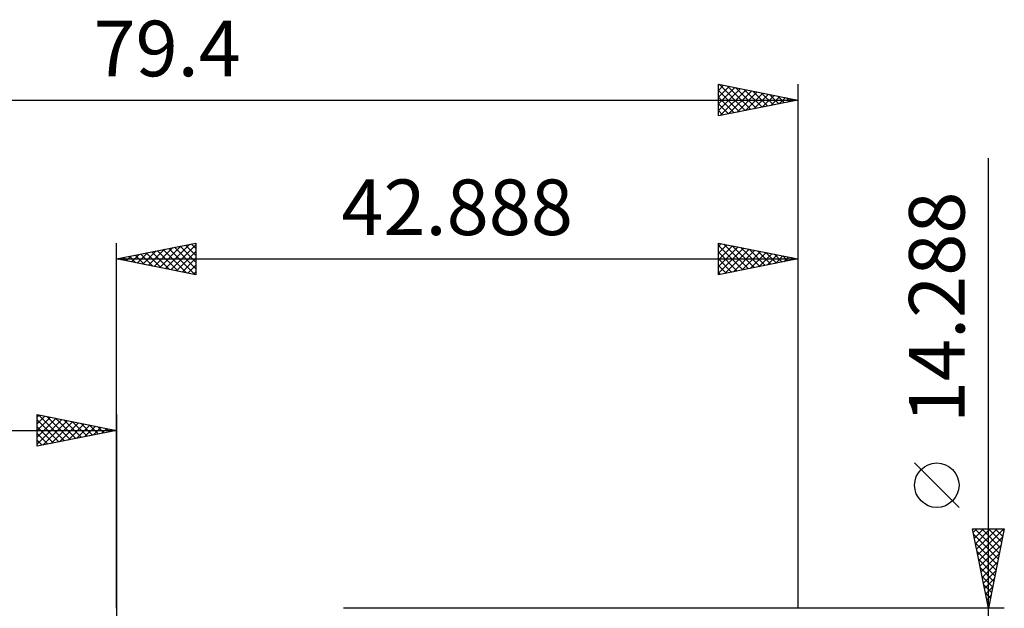
# Model space of a CAD drawing. Units: millimetres. Extents: x -54 to 56, y -26 to 44.
# Drawn here: x -6 to 56, y 7 to 44 of the extents above; entities that cross this region are included whole.
import ezdxf
from ezdxf.enums import TextEntityAlignment as Align

# ---------------------------------------------------------------- set-up
doc = ezdxf.new("R2010")
doc.units = ezdxf.units.MM
doc.header["$LTSCALE"] = 4.15
for name, color, linetype in [('2', 7, 'CONTINUOUS'), ('CUT', 1, 'CONTINUOUS'), ('SK2', 7, 'CONTINUOUS')]:
    doc.layers.add(name, color=color, linetype=linetype)
doc.styles.get("Standard").update_dxf_attribs({"font": 'Monospac821 BT'})

msp = doc.modelspace()

# ---------------------------------------------------------------- linework, layer by layer
at = {"layer": '2', "color": 7, "linetype": 'CONTINUOUS', "lineweight": 25}
for p, q in [((54.878, -14.144), (54.878, 35.494)), ((-0.01, 7.144), (-0.01, 30.144)), ((-0.01, 29.144), (4.99, 30.144)), ((2.356, 28.671), (3.54, 29.854)), ((2.71, 28.6), (4.07, 29.96)), ((3.063, 28.529), (4.6, 30.066)), ((3.28, 29.802), (4.926, 28.157)), ((3.417, 28.459), (4.99, 30.032)), ((3.634, 29.873), (4.99, 28.517)), ((3.988, 29.944), (4.99, 28.941)), ((4.341, 30.014), (4.99, 29.365)), ((4.695, 30.085), (4.99, 29.79)), ((4.99, 30.144), (4.99, 28.144)), ((37.878, 28.144), (37.878, 30.144)), ((37.878, 30.144), (42.878, 29.144)), ((37.878, 29.933), (38.054, 30.109)), ((37.878, 29.509), (38.407, 30.038)), ((37.878, 29.994), (39.42, 28.452)), ((37.878, 29.084), (38.761, 29.967)), ((37.878, 28.66), (39.115, 29.897)), ((37.878, 28.236), (39.468, 29.826)), ((38.221, 30.075), (39.773, 28.523)), ((38.294, 28.227), (39.822, 29.755)), ((38.751, 29.969), (40.127, 28.594)), ((39.282, 29.863), (40.481, 28.665)), ((39.812, 29.757), (40.834, 28.735)), ((42.878, 30.144), (42.878, 7.144)), ((-0.01, 29.144), (42.878, 29.144)), ((4.99, 28.144), (-0.01, 29.144)), ((0.099, 29.166), (0.153, 29.111)), ((0.235, 29.095), (0.358, 29.218)), ((0.452, 29.236), (0.683, 29.005)), ((0.589, 29.024), (0.888, 29.324)), ((0.806, 29.307), (1.213, 28.899)), ((0.942, 28.954), (1.418, 29.43)), ((1.159, 29.378), (1.744, 28.793)), ((1.296, 28.883), (1.949, 29.536)), ((1.513, 29.449), (2.274, 28.687)), ((1.649, 28.812), (2.479, 29.642)), ((1.866, 29.519), (2.804, 28.581)), ((2.003, 28.741), (3.009, 29.748)), ((2.22, 29.59), (3.335, 28.475)), ((2.573, 29.661), (3.865, 28.369)), ((2.927, 29.731), (4.395, 28.263)), ((3.771, 28.388), (4.99, 29.607)), ((4.124, 28.317), (4.99, 29.183)), ((37.878, 29.57), (39.066, 28.382)), ((37.878, 29.146), (38.713, 28.311)), ((42.878, 29.144), (37.878, 28.144)), ((38.824, 28.333), (40.175, 29.685)), ((39.354, 28.439), (40.529, 29.614)), ((39.885, 28.545), (40.882, 29.543)), ((40.342, 29.651), (41.188, 28.806)), ((40.415, 28.651), (41.236, 29.472)), ((40.873, 29.545), (41.541, 28.877)), ((40.945, 28.757), (41.589, 29.402)), ((41.403, 29.439), (41.895, 28.947)), ((41.475, 28.863), (41.943, 29.331)), ((41.933, 29.333), (42.248, 29.018)), ((42.006, 28.97), (42.297, 29.26)), ((42.464, 29.227), (42.602, 29.089)), ((42.536, 29.076), (42.65, 29.19)), ((4.478, 28.246), (4.99, 28.759)), ((37.878, 28.721), (38.359, 28.24)), ((4.831, 28.176), (4.99, 28.335)), ((37.878, 28.297), (38.006, 28.17)), ((53.028, 13.494), (50.228, 16.294)), ((54.878, 7.144), (53.878, 12.144)), ((53.878, 12.144), (55.878, 12.144)), ((53.923, 11.919), (54.148, 12.144)), ((53.946, 11.805), (55.499, 10.251)), ((53.994, 11.565), (54.572, 12.144)), ((54.031, 12.144), (55.57, 10.605)), ((54.064, 11.212), (54.996, 12.144)), ((54.135, 10.858), (55.421, 12.144)), ((54.206, 10.505), (55.845, 12.144)), ((54.455, 12.144), (55.641, 10.959)), ((55.878, 12.144), (54.878, 7.144)), ((54.88, 12.144), (55.712, 11.312)), ((55.304, 12.144), (55.782, 11.666)), ((55.728, 12.144), (55.853, 12.019)), ((54.052, 11.275), (55.429, 9.898)), ((54.277, 10.151), (55.78, 11.655)), ((54.158, 10.745), (55.358, 9.544)), ((54.347, 9.798), (55.674, 11.125)), ((54.418, 9.444), (55.568, 10.594)), ((54.264, 10.214), (55.287, 9.191)), ((54.489, 9.091), (55.462, 10.064)), ((54.37, 9.684), (55.217, 8.837)), ((54.559, 8.737), (55.356, 9.534)), ((54.476, 9.154), (55.146, 8.484)), ((54.63, 8.383), (55.25, 9.003)), ((54.582, 8.623), (55.075, 8.13)), ((54.688, 8.093), (55.005, 7.777)), ((54.701, 8.03), (55.144, 8.473)), ((54.772, 7.676), (55.038, 7.943)), ((54.794, 7.563), (54.934, 7.423)), ((55.878, 7.144), (42.878, 7.144)), ((54.842, 7.323), (54.932, 7.412))]:
    msp.add_line(p, q, dxfattribs=at)
msp.add_circle((51.628, 14.894), 1.4, dxfattribs=at)
at = {"layer": 'CUT', "color": 1, "linetype": 'CONTINUOUS', "lineweight": 25}
for p, q in [((42.878, 7.144), (14.278, 7.144)), ((42.878, 7.139), (42.878, 7.144))]:
    msp.add_line(p, q, dxfattribs=at)
at = {"layer": 'SK2', "color": 7, "linetype": 'CONTINUOUS', "lineweight": 25}
for p, q in [((37.878, 38.144), (37.878, 40.144)), ((37.878, 40.144), (42.878, 39.144)), ((37.878, 39.751), (38.206, 40.078)), ((37.878, 39.326), (38.559, 40.008)), ((37.878, 38.902), (38.913, 39.937)), ((37.878, 38.478), (39.267, 39.866)), ((37.878, 39.752), (39.218, 38.412)), ((37.919, 40.136), (39.572, 38.483)), ((37.991, 38.167), (39.62, 39.796)), ((38.449, 40.03), (39.925, 38.553)), ((38.521, 38.273), (39.974, 39.725)), ((38.979, 39.924), (40.279, 38.624)), ((39.51, 39.818), (40.632, 38.695)), ((40.04, 39.712), (40.986, 38.766)), ((42.878, 40.144), (42.878, 7.144)), ((-36.522, 39.144), (42.878, 39.144)), ((37.878, 39.328), (38.865, 38.341)), ((42.878, 39.144), (37.878, 38.144)), ((39.052, 38.379), (40.327, 39.654)), ((39.582, 38.485), (40.681, 39.583)), ((40.112, 38.591), (41.034, 39.513)), ((40.57, 39.606), (41.34, 38.836)), ((40.643, 38.697), (41.388, 39.442)), ((41.101, 39.499), (41.693, 38.907)), ((41.173, 38.803), (41.741, 39.371)), ((41.631, 39.393), (42.047, 38.978)), ((41.703, 38.909), (42.095, 39.301)), ((42.161, 39.287), (42.4, 39.048)), ((42.234, 39.015), (42.449, 39.23)), ((42.692, 39.181), (42.754, 39.119)), ((42.764, 39.121), (42.802, 39.159)), ((37.878, 38.904), (38.511, 38.271)), ((37.878, 38.48), (38.158, 38.2)), ((-5.01, 17.35), (-5.01, 19.35)), ((-5.01, 19.35), (-0.01, 18.35)), ((-5.01, 19.183), (-4.871, 19.322)), ((-5.01, 18.759), (-4.517, 19.251)), ((-4.916, 19.331), (-3.281, 17.696)), ((-4.386, 19.225), (-2.927, 17.767)), ((-0.01, 19.35), (-0.01, 6.35)), ((-5.01, 18.335), (-4.164, 19.181)), ((-5.01, 17.91), (-3.81, 19.11)), ((-5.01, 17.486), (-3.457, 19.039)), ((-5.01, 19.001), (-3.634, 17.625)), ((-4.65, 17.422), (-3.103, 18.969)), ((-4.119, 17.528), (-2.75, 18.898)), ((-3.856, 19.119), (-2.574, 17.837)), ((-3.589, 17.634), (-2.396, 18.827)), ((-3.325, 19.013), (-2.22, 17.908)), ((-3.059, 17.74), (-2.042, 18.756)), ((-2.795, 18.907), (-1.867, 17.979)), ((-2.528, 17.846), (-1.689, 18.686)), ((-2.265, 18.801), (-1.513, 18.049)), ((-1.998, 17.952), (-1.335, 18.615)), ((-1.734, 18.695), (-1.16, 18.12)), ((-36.522, 18.35), (-0.01, 18.35)), ((-5.01, 18.576), (-3.988, 17.554)), ((-0.01, 18.35), (-5.01, 17.35)), ((-5.01, 18.152), (-4.342, 17.484)), ((-1.468, 18.058), (-0.982, 18.544)), ((-1.204, 18.589), (-0.806, 18.191)), ((-0.937, 18.165), (-0.628, 18.474)), ((-0.674, 18.483), (-0.452, 18.262)), ((-0.407, 18.271), (-0.275, 18.403)), ((-0.143, 18.377), (-0.099, 18.332)), ((-5.01, 17.728), (-4.695, 17.413))]:
    msp.add_line(p, q, dxfattribs=at)

# ---------------------------------------------------------------- texts
at = {"layer": '2', "color": 7, "linetype": 'CONTINUOUS', "lineweight": 25}
msp.add_text('42.888', height=3.5, dxfattribs=at).set_placement((21.434, 30.644), align=Align.CENTER)
msp.add_text('14.288', height=3.5, rotation=90, dxfattribs=at).set_placement((53.378, 26.094), align=Align.CENTER)
at = {"layer": 'SK2', "color": 7, "linetype": 'CONTINUOUS', "lineweight": 25}
msp.add_text('79.4', height=3.5, dxfattribs=at).set_placement((3.178, 40.644), align=Align.CENTER)

doc.saveas('drawing.dxf')
